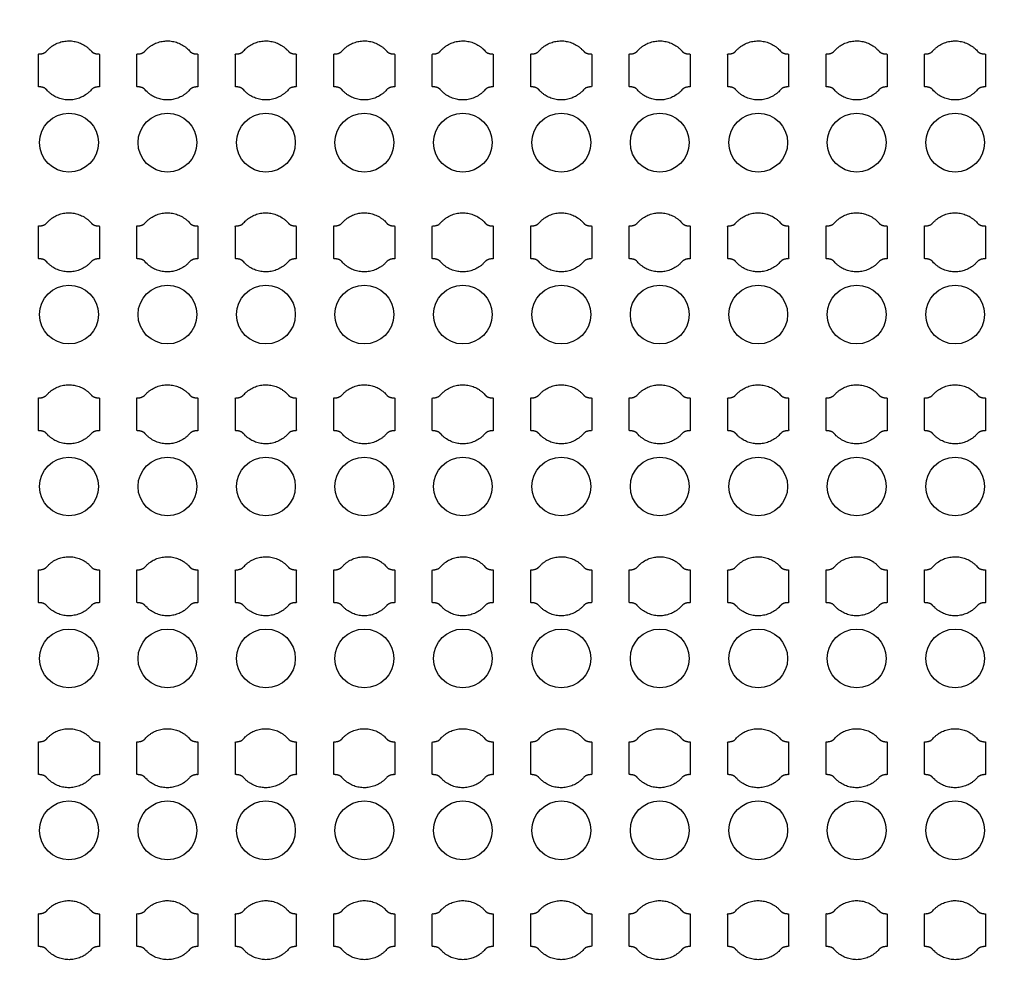
# Model space of a CAD drawing. Units: inches. Extents: x 4709 to 404127, y -653 to 127174.
# Drawn here: x 65801 to 69551, y 83479 to 87085 of the extents above; entities that cross this region are included whole.
import ezdxf

# ---------------------------------------------------------------- set-up
doc = ezdxf.new("R2010")
doc.units = ezdxf.units.IN
doc.header["$MEASUREMENT"] = 0
doc.layers.add('1 - Negative', color=150, linetype='Continuous')

msp = doc.modelspace()

# ---------------------------------------------------------------- linework, layer by layer
at = {"layer": '1 - Negative'}
for radius in [54000, 51000]:
    msp.add_circle((68008.5, 62646.6), radius, dxfattribs=at)
at = {"layer": '1 - Negative', "ltscale": 2}
for centre in [(65989.2, 86616.3), (66364.2, 86616.3), (66739.2, 86616.3), (67114.2, 86616.3), (67489.2, 86616.3), (67864.2, 86616.3), (68239.2, 86616.3), (68614.2, 86616.3), (68989.2, 86616.3), (69364.2, 86616.3), (65989.2, 85961.3), (66364.2, 85961.3), (66739.2, 85961.3), (67114.2, 85961.3), (67489.2, 85961.3), (67864.2, 85961.3), (68239.2, 85961.3), (68614.2, 85961.3), (68989.2, 85961.3), (69364.2, 85961.3), (65989.2, 85306.3), (66364.2, 85306.3), (66739.2, 85306.3), (67114.2, 85306.3), (67489.2, 85306.3), (67864.2, 85306.3), (68239.2, 85306.3), (68614.2, 85306.3), (68989.2, 85306.3), (69364.2, 85306.3), (65989.2, 84651.3), (66364.2, 84651.3), (66739.2, 84651.3), (67114.2, 84651.3), (67489.2, 84651.3), (67864.2, 84651.3), (68239.2, 84651.3), (68614.2, 84651.3), (68989.2, 84651.3), (69364.2, 84651.3), (65989.2, 83996.3), (66364.2, 83996.3), (66739.2, 83996.3), (67114.2, 83996.3), (67489.2, 83996.3), (67864.2, 83996.3), (68239.2, 83996.3), (68614.2, 83996.3), (68989.2, 83996.3), (69364.2, 83996.3)]:
    msp.add_circle(centre, 112, dxfattribs=at)
at = {"layer": '1 - Negative'}
for points in [[(66073.4, 86965.7), (66039.8, 87003.8), (65988.9, 87003.8), (65938.1, 87003.8), (65904.5, 86965.7), (65895.4, 86953.8), (65872.9, 86953.8), (65872.9, 86922.6), (65872.9, 86891.3), (65872.9, 86860.1), (65872.9, 86828.8), (65895.4, 86828.8), (65904.5, 86816.9), (65938.1, 86778.8), (65988.9, 86778.8), (66039.8, 86778.8), (66073.4, 86816.9), (66082.5, 86828.8), (66105, 86828.8), (66105, 86860.1), (66105, 86891.3), (66105, 86922.6), (66105, 86953.8), (66082.5, 86953.8), (66073.4, 86965.7)], [(66448.4, 86965.7), (66414.8, 87003.8), (66363.9, 87003.8), (66313.1, 87003.8), (66279.5, 86965.7), (66270.4, 86953.8), (66247.9, 86953.8), (66247.9, 86922.6), (66247.9, 86891.3), (66247.9, 86860.1), (66247.9, 86828.8), (66270.4, 86828.8), (66279.5, 86816.9), (66313.1, 86778.8), (66363.9, 86778.8), (66414.8, 86778.8), (66448.4, 86816.9), (66457.5, 86828.8), (66480, 86828.8), (66480, 86860.1), (66480, 86891.3), (66480, 86922.6), (66480, 86953.8), (66457.5, 86953.8), (66448.4, 86965.7)], [(66823.4, 86965.7), (66789.8, 87003.8), (66738.9, 87003.8), (66688.1, 87003.8), (66654.5, 86965.7), (66645.4, 86953.8), (66622.9, 86953.8), (66622.9, 86922.6), (66622.9, 86891.3), (66622.9, 86860.1), (66622.9, 86828.8), (66645.4, 86828.8), (66654.5, 86816.9), (66688.1, 86778.8), (66738.9, 86778.8), (66789.8, 86778.8), (66823.4, 86816.9), (66832.5, 86828.8), (66855, 86828.8), (66855, 86860.1), (66855, 86891.3), (66855, 86922.6), (66855, 86953.8), (66832.5, 86953.8), (66823.4, 86965.7)], [(67198.4, 86965.7), (67164.8, 87003.8), (67113.9, 87003.8), (67063.1, 87003.8), (67029.5, 86965.7), (67020.4, 86953.8), (66997.9, 86953.8), (66997.9, 86922.6), (66997.9, 86891.3), (66997.9, 86860.1), (66997.9, 86828.8), (67020.4, 86828.8), (67029.5, 86816.9), (67063.1, 86778.8), (67113.9, 86778.8), (67164.8, 86778.8), (67198.4, 86816.9), (67207.5, 86828.8), (67230, 86828.8), (67230, 86860.1), (67230, 86891.3), (67230, 86922.6), (67230, 86953.8), (67207.5, 86953.8), (67198.4, 86965.7)], [(67573.4, 86965.7), (67539.8, 87003.8), (67488.9, 87003.8), (67438.1, 87003.8), (67404.5, 86965.7), (67395.4, 86953.8), (67372.9, 86953.8), (67372.9, 86922.6), (67372.9, 86891.3), (67372.9, 86860.1), (67372.9, 86828.8), (67395.4, 86828.8), (67404.5, 86816.9), (67438.1, 86778.8), (67488.9, 86778.8), (67539.8, 86778.8), (67573.4, 86816.9), (67582.5, 86828.8), (67605, 86828.8), (67605, 86860.1), (67605, 86891.3), (67605, 86922.6), (67605, 86953.8), (67582.5, 86953.8), (67573.4, 86965.7)], [(67948.4, 86965.7), (67914.8, 87003.8), (67863.9, 87003.8), (67813.1, 87003.8), (67779.5, 86965.7), (67770.4, 86953.8), (67747.9, 86953.8), (67747.9, 86922.6), (67747.9, 86891.3), (67747.9, 86860.1), (67747.9, 86828.8), (67770.4, 86828.8), (67779.5, 86816.9), (67813.1, 86778.8), (67863.9, 86778.8), (67914.8, 86778.8), (67948.4, 86816.9), (67957.5, 86828.8), (67980, 86828.8), (67980, 86860.1), (67980, 86891.3), (67980, 86922.6), (67980, 86953.8), (67957.5, 86953.8), (67948.4, 86965.7)], [(68323.4, 86965.7), (68289.8, 87003.8), (68238.9, 87003.8), (68188.1, 87003.8), (68154.5, 86965.7), (68145.4, 86953.8), (68122.9, 86953.8), (68122.9, 86922.6), (68122.9, 86891.3), (68122.9, 86860.1), (68122.9, 86828.8), (68145.4, 86828.8), (68154.5, 86816.9), (68188.1, 86778.8), (68238.9, 86778.8), (68289.8, 86778.8), (68323.4, 86816.9), (68332.5, 86828.8), (68355, 86828.8), (68355, 86860.1), (68355, 86891.3), (68355, 86922.6), (68355, 86953.8), (68332.5, 86953.8), (68323.4, 86965.7)], [(68698.4, 86965.7), (68664.8, 87003.8), (68613.9, 87003.8), (68563.1, 87003.8), (68529.5, 86965.7), (68520.4, 86953.8), (68497.9, 86953.8), (68497.9, 86922.6), (68497.9, 86891.3), (68497.9, 86860.1), (68497.9, 86828.8), (68520.4, 86828.8), (68529.5, 86816.9), (68563.1, 86778.8), (68613.9, 86778.8), (68664.8, 86778.8), (68698.4, 86816.9), (68707.5, 86828.8), (68730, 86828.8), (68730, 86860.1), (68730, 86891.3), (68730, 86922.6), (68730, 86953.8), (68707.5, 86953.8), (68698.4, 86965.7)], [(69073.4, 86965.7), (69039.8, 87003.8), (68988.9, 87003.8), (68938.1, 87003.8), (68904.5, 86965.7), (68895.4, 86953.8), (68872.9, 86953.8), (68872.9, 86922.6), (68872.9, 86891.3), (68872.9, 86860.1), (68872.9, 86828.8), (68895.4, 86828.8), (68904.5, 86816.9), (68938.1, 86778.8), (68988.9, 86778.8), (69039.8, 86778.8), (69073.4, 86816.9), (69082.5, 86828.8), (69105, 86828.8), (69105, 86860.1), (69105, 86891.3), (69105, 86922.6), (69105, 86953.8), (69082.5, 86953.8), (69073.4, 86965.7)], [(69448.4, 86965.7), (69414.8, 87003.8), (69363.9, 87003.8), (69313.1, 87003.8), (69279.5, 86965.7), (69270.4, 86953.8), (69247.9, 86953.8), (69247.9, 86922.6), (69247.9, 86891.3), (69247.9, 86860.1), (69247.9, 86828.8), (69270.4, 86828.8), (69279.5, 86816.9), (69313.1, 86778.8), (69363.9, 86778.8), (69414.8, 86778.8), (69448.4, 86816.9), (69457.5, 86828.8), (69480, 86828.8), (69480, 86860.1), (69480, 86891.3), (69480, 86922.6), (69480, 86953.8), (69457.5, 86953.8), (69448.4, 86965.7)], [(66073.4, 86310.7), (66039.8, 86348.8), (65988.9, 86348.8), (65938.1, 86348.8), (65904.5, 86310.7), (65895.4, 86298.8), (65872.9, 86298.8), (65872.9, 86267.6), (65872.9, 86236.3), (65872.9, 86205.1), (65872.9, 86173.8), (65895.4, 86173.8), (65904.5, 86161.9), (65938.1, 86123.8), (65988.9, 86123.8), (66039.8, 86123.8), (66073.4, 86161.9), (66082.5, 86173.8), (66105, 86173.8), (66105, 86205.1), (66105, 86236.3), (66105, 86267.6), (66105, 86298.8), (66082.5, 86298.8), (66073.4, 86310.7)], [(66448.4, 86310.7), (66414.8, 86348.8), (66363.9, 86348.8), (66313.1, 86348.8), (66279.5, 86310.7), (66270.4, 86298.8), (66247.9, 86298.8), (66247.9, 86267.6), (66247.9, 86236.3), (66247.9, 86205.1), (66247.9, 86173.8), (66270.4, 86173.8), (66279.5, 86161.9), (66313.1, 86123.8), (66363.9, 86123.8), (66414.8, 86123.8), (66448.4, 86161.9), (66457.5, 86173.8), (66480, 86173.8), (66480, 86205.1), (66480, 86236.3), (66480, 86267.6), (66480, 86298.8), (66457.5, 86298.8), (66448.4, 86310.7)], [(66823.4, 86310.7), (66789.8, 86348.8), (66738.9, 86348.8), (66688.1, 86348.8), (66654.5, 86310.7), (66645.4, 86298.8), (66622.9, 86298.8), (66622.9, 86267.6), (66622.9, 86236.3), (66622.9, 86205.1), (66622.9, 86173.8), (66645.4, 86173.8), (66654.5, 86161.9), (66688.1, 86123.8), (66738.9, 86123.8), (66789.8, 86123.8), (66823.4, 86161.9), (66832.5, 86173.8), (66855, 86173.8), (66855, 86205.1), (66855, 86236.3), (66855, 86267.6), (66855, 86298.8), (66832.5, 86298.8), (66823.4, 86310.7)], [(67198.4, 86310.7), (67164.8, 86348.8), (67113.9, 86348.8), (67063.1, 86348.8), (67029.5, 86310.7), (67020.4, 86298.8), (66997.9, 86298.8), (66997.9, 86267.6), (66997.9, 86236.3), (66997.9, 86205.1), (66997.9, 86173.8), (67020.4, 86173.8), (67029.5, 86161.9), (67063.1, 86123.8), (67113.9, 86123.8), (67164.8, 86123.8), (67198.4, 86161.9), (67207.5, 86173.8), (67230, 86173.8), (67230, 86205.1), (67230, 86236.3), (67230, 86267.6), (67230, 86298.8), (67207.5, 86298.8), (67198.4, 86310.7)], [(67573.4, 86310.7), (67539.8, 86348.8), (67488.9, 86348.8), (67438.1, 86348.8), (67404.5, 86310.7), (67395.4, 86298.8), (67372.9, 86298.8), (67372.9, 86267.6), (67372.9, 86236.3), (67372.9, 86205.1), (67372.9, 86173.8), (67395.4, 86173.8), (67404.5, 86161.9), (67438.1, 86123.8), (67488.9, 86123.8), (67539.8, 86123.8), (67573.4, 86161.9), (67582.5, 86173.8), (67605, 86173.8), (67605, 86205.1), (67605, 86236.3), (67605, 86267.6), (67605, 86298.8), (67582.5, 86298.8), (67573.4, 86310.7)], [(67948.4, 86310.7), (67914.8, 86348.8), (67863.9, 86348.8), (67813.1, 86348.8), (67779.5, 86310.7), (67770.4, 86298.8), (67747.9, 86298.8), (67747.9, 86267.6), (67747.9, 86236.3), (67747.9, 86205.1), (67747.9, 86173.8), (67770.4, 86173.8), (67779.5, 86161.9), (67813.1, 86123.8), (67863.9, 86123.8), (67914.8, 86123.8), (67948.4, 86161.9), (67957.5, 86173.8), (67980, 86173.8), (67980, 86205.1), (67980, 86236.3), (67980, 86267.6), (67980, 86298.8), (67957.5, 86298.8), (67948.4, 86310.7)], [(68323.4, 86310.7), (68289.8, 86348.8), (68238.9, 86348.8), (68188.1, 86348.8), (68154.5, 86310.7), (68145.4, 86298.8), (68122.9, 86298.8), (68122.9, 86267.6), (68122.9, 86236.3), (68122.9, 86205.1), (68122.9, 86173.8), (68145.4, 86173.8), (68154.5, 86161.9), (68188.1, 86123.8), (68238.9, 86123.8), (68289.8, 86123.8), (68323.4, 86161.9), (68332.5, 86173.8), (68355, 86173.8), (68355, 86205.1), (68355, 86236.3), (68355, 86267.6), (68355, 86298.8), (68332.5, 86298.8), (68323.4, 86310.7)], [(68698.4, 86310.7), (68664.8, 86348.8), (68613.9, 86348.8), (68563.1, 86348.8), (68529.5, 86310.7), (68520.4, 86298.8), (68497.9, 86298.8), (68497.9, 86267.6), (68497.9, 86236.3), (68497.9, 86205.1), (68497.9, 86173.8), (68520.4, 86173.8), (68529.5, 86161.9), (68563.1, 86123.8), (68613.9, 86123.8), (68664.8, 86123.8), (68698.4, 86161.9), (68707.5, 86173.8), (68730, 86173.8), (68730, 86205.1), (68730, 86236.3), (68730, 86267.6), (68730, 86298.8), (68707.5, 86298.8), (68698.4, 86310.7)], [(69073.4, 86310.7), (69039.8, 86348.8), (68988.9, 86348.8), (68938.1, 86348.8), (68904.5, 86310.7), (68895.4, 86298.8), (68872.9, 86298.8), (68872.9, 86267.6), (68872.9, 86236.3), (68872.9, 86205.1), (68872.9, 86173.8), (68895.4, 86173.8), (68904.5, 86161.9), (68938.1, 86123.8), (68988.9, 86123.8), (69039.8, 86123.8), (69073.4, 86161.9), (69082.5, 86173.8), (69105, 86173.8), (69105, 86205.1), (69105, 86236.3), (69105, 86267.6), (69105, 86298.8), (69082.5, 86298.8), (69073.4, 86310.7)], [(69448.4, 86310.7), (69414.8, 86348.8), (69363.9, 86348.8), (69313.1, 86348.8), (69279.5, 86310.7), (69270.4, 86298.8), (69247.9, 86298.8), (69247.9, 86267.6), (69247.9, 86236.3), (69247.9, 86205.1), (69247.9, 86173.8), (69270.4, 86173.8), (69279.5, 86161.9), (69313.1, 86123.8), (69363.9, 86123.8), (69414.8, 86123.8), (69448.4, 86161.9), (69457.5, 86173.8), (69480, 86173.8), (69480, 86205.1), (69480, 86236.3), (69480, 86267.6), (69480, 86298.8), (69457.5, 86298.8), (69448.4, 86310.7)], [(66073.4, 85655.7), (66039.8, 85693.8), (65988.9, 85693.8), (65938.1, 85693.8), (65904.5, 85655.7), (65895.4, 85643.8), (65872.9, 85643.8), (65872.9, 85612.6), (65872.9, 85581.3), (65872.9, 85550.1), (65872.9, 85518.8), (65895.4, 85518.8), (65904.5, 85506.9), (65938.1, 85468.8), (65988.9, 85468.8), (66039.8, 85468.8), (66073.4, 85506.9), (66082.5, 85518.8), (66105, 85518.8), (66105, 85550.1), (66105, 85581.3), (66105, 85612.6), (66105, 85643.8), (66082.5, 85643.8), (66073.4, 85655.7)], [(66448.4, 85655.7), (66414.8, 85693.8), (66363.9, 85693.8), (66313.1, 85693.8), (66279.5, 85655.7), (66270.4, 85643.8), (66247.9, 85643.8), (66247.9, 85612.6), (66247.9, 85581.3), (66247.9, 85550.1), (66247.9, 85518.8), (66270.4, 85518.8), (66279.5, 85506.9), (66313.1, 85468.8), (66363.9, 85468.8), (66414.8, 85468.8), (66448.4, 85506.9), (66457.5, 85518.8), (66480, 85518.8), (66480, 85550.1), (66480, 85581.3), (66480, 85612.6), (66480, 85643.8), (66457.5, 85643.8), (66448.4, 85655.7)], [(66823.4, 85655.7), (66789.8, 85693.8), (66738.9, 85693.8), (66688.1, 85693.8), (66654.5, 85655.7), (66645.4, 85643.8), (66622.9, 85643.8), (66622.9, 85612.6), (66622.9, 85581.3), (66622.9, 85550.1), (66622.9, 85518.8), (66645.4, 85518.8), (66654.5, 85506.9), (66688.1, 85468.8), (66738.9, 85468.8), (66789.8, 85468.8), (66823.4, 85506.9), (66832.5, 85518.8), (66855, 85518.8), (66855, 85550.1), (66855, 85581.3), (66855, 85612.6), (66855, 85643.8), (66832.5, 85643.8), (66823.4, 85655.7)], [(67198.4, 85655.7), (67164.8, 85693.8), (67113.9, 85693.8), (67063.1, 85693.8), (67029.5, 85655.7), (67020.4, 85643.8), (66997.9, 85643.8), (66997.9, 85612.6), (66997.9, 85581.3), (66997.9, 85550.1), (66997.9, 85518.8), (67020.4, 85518.8), (67029.5, 85506.9), (67063.1, 85468.8), (67113.9, 85468.8), (67164.8, 85468.8), (67198.4, 85506.9), (67207.5, 85518.8), (67230, 85518.8), (67230, 85550.1), (67230, 85581.3), (67230, 85612.6), (67230, 85643.8), (67207.5, 85643.8), (67198.4, 85655.7)], [(67573.4, 85655.7), (67539.8, 85693.8), (67488.9, 85693.8), (67438.1, 85693.8), (67404.5, 85655.7), (67395.4, 85643.8), (67372.9, 85643.8), (67372.9, 85612.6), (67372.9, 85581.3), (67372.9, 85550.1), (67372.9, 85518.8), (67395.4, 85518.8), (67404.5, 85506.9), (67438.1, 85468.8), (67488.9, 85468.8), (67539.8, 85468.8), (67573.4, 85506.9), (67582.5, 85518.8), (67605, 85518.8), (67605, 85550.1), (67605, 85581.3), (67605, 85612.6), (67605, 85643.8), (67582.5, 85643.8), (67573.4, 85655.7)], [(67948.4, 85655.7), (67914.8, 85693.8), (67863.9, 85693.8), (67813.1, 85693.8), (67779.5, 85655.7), (67770.4, 85643.8), (67747.9, 85643.8), (67747.9, 85612.6), (67747.9, 85581.3), (67747.9, 85550.1), (67747.9, 85518.8), (67770.4, 85518.8), (67779.5, 85506.9), (67813.1, 85468.8), (67863.9, 85468.8), (67914.8, 85468.8), (67948.4, 85506.9), (67957.5, 85518.8), (67980, 85518.8), (67980, 85550.1), (67980, 85581.3), (67980, 85612.6), (67980, 85643.8), (67957.5, 85643.8), (67948.4, 85655.7)], [(68323.4, 85655.7), (68289.8, 85693.8), (68238.9, 85693.8), (68188.1, 85693.8), (68154.5, 85655.7), (68145.4, 85643.8), (68122.9, 85643.8), (68122.9, 85612.6), (68122.9, 85581.3), (68122.9, 85550.1), (68122.9, 85518.8), (68145.4, 85518.8), (68154.5, 85506.9), (68188.1, 85468.8), (68238.9, 85468.8), (68289.8, 85468.8), (68323.4, 85506.9), (68332.5, 85518.8), (68355, 85518.8), (68355, 85550.1), (68355, 85581.3), (68355, 85612.6), (68355, 85643.8), (68332.5, 85643.8), (68323.4, 85655.7)], [(68698.4, 85655.7), (68664.8, 85693.8), (68613.9, 85693.8), (68563.1, 85693.8), (68529.5, 85655.7), (68520.4, 85643.8), (68497.9, 85643.8), (68497.9, 85612.6), (68497.9, 85581.3), (68497.9, 85550.1), (68497.9, 85518.8), (68520.4, 85518.8), (68529.5, 85506.9), (68563.1, 85468.8), (68613.9, 85468.8), (68664.8, 85468.8), (68698.4, 85506.9), (68707.5, 85518.8), (68730, 85518.8), (68730, 85550.1), (68730, 85581.3), (68730, 85612.6), (68730, 85643.8), (68707.5, 85643.8), (68698.4, 85655.7)], [(69073.4, 85655.7), (69039.8, 85693.8), (68988.9, 85693.8), (68938.1, 85693.8), (68904.5, 85655.7), (68895.4, 85643.8), (68872.9, 85643.8), (68872.9, 85612.6), (68872.9, 85581.3), (68872.9, 85550.1), (68872.9, 85518.8), (68895.4, 85518.8), (68904.5, 85506.9), (68938.1, 85468.8), (68988.9, 85468.8), (69039.8, 85468.8), (69073.4, 85506.9), (69082.5, 85518.8), (69105, 85518.8), (69105, 85550.1), (69105, 85581.3), (69105, 85612.6), (69105, 85643.8), (69082.5, 85643.8), (69073.4, 85655.7)], [(69448.4, 85655.7), (69414.8, 85693.8), (69363.9, 85693.8), (69313.1, 85693.8), (69279.5, 85655.7), (69270.4, 85643.8), (69247.9, 85643.8), (69247.9, 85612.6), (69247.9, 85581.3), (69247.9, 85550.1), (69247.9, 85518.8), (69270.4, 85518.8), (69279.5, 85506.9), (69313.1, 85468.8), (69363.9, 85468.8), (69414.8, 85468.8), (69448.4, 85506.9), (69457.5, 85518.8), (69480, 85518.8), (69480, 85550.1), (69480, 85581.3), (69480, 85612.6), (69480, 85643.8), (69457.5, 85643.8), (69448.4, 85655.7)], [(66073.4, 85000.7), (66039.8, 85038.8), (65988.9, 85038.8), (65938.1, 85038.8), (65904.5, 85000.7), (65895.4, 84988.8), (65872.9, 84988.8), (65872.9, 84957.6), (65872.9, 84926.3), (65872.9, 84895.1), (65872.9, 84863.8), (65895.4, 84863.8), (65904.5, 84851.9), (65938.1, 84813.8), (65988.9, 84813.8), (66039.8, 84813.8), (66073.4, 84851.9), (66082.5, 84863.8), (66105, 84863.8), (66105, 84895.1), (66105, 84926.3), (66105, 84957.6), (66105, 84988.8), (66082.5, 84988.8), (66073.4, 85000.7)], [(66448.4, 85000.7), (66414.8, 85038.8), (66363.9, 85038.8), (66313.1, 85038.8), (66279.5, 85000.7), (66270.4, 84988.8), (66247.9, 84988.8), (66247.9, 84957.6), (66247.9, 84926.3), (66247.9, 84895.1), (66247.9, 84863.8), (66270.4, 84863.8), (66279.5, 84851.9), (66313.1, 84813.8), (66363.9, 84813.8), (66414.8, 84813.8), (66448.4, 84851.9), (66457.5, 84863.8), (66480, 84863.8), (66480, 84895.1), (66480, 84926.3), (66480, 84957.6), (66480, 84988.8), (66457.5, 84988.8), (66448.4, 85000.7)], [(66823.4, 85000.7), (66789.8, 85038.8), (66738.9, 85038.8), (66688.1, 85038.8), (66654.5, 85000.7), (66645.4, 84988.8), (66622.9, 84988.8), (66622.9, 84957.6), (66622.9, 84926.3), (66622.9, 84895.1), (66622.9, 84863.8), (66645.4, 84863.8), (66654.5, 84851.9), (66688.1, 84813.8), (66738.9, 84813.8), (66789.8, 84813.8), (66823.4, 84851.9), (66832.5, 84863.8), (66855, 84863.8), (66855, 84895.1), (66855, 84926.3), (66855, 84957.6), (66855, 84988.8), (66832.5, 84988.8), (66823.4, 85000.7)], [(67198.4, 85000.7), (67164.8, 85038.8), (67113.9, 85038.8), (67063.1, 85038.8), (67029.5, 85000.7), (67020.4, 84988.8), (66997.9, 84988.8), (66997.9, 84957.6), (66997.9, 84926.3), (66997.9, 84895.1), (66997.9, 84863.8), (67020.4, 84863.8), (67029.5, 84851.9), (67063.1, 84813.8), (67113.9, 84813.8), (67164.8, 84813.8), (67198.4, 84851.9), (67207.5, 84863.8), (67230, 84863.8), (67230, 84895.1), (67230, 84926.3), (67230, 84957.6), (67230, 84988.8), (67207.5, 84988.8), (67198.4, 85000.7)], [(67573.4, 85000.7), (67539.8, 85038.8), (67488.9, 85038.8), (67438.1, 85038.8), (67404.5, 85000.7), (67395.4, 84988.8), (67372.9, 84988.8), (67372.9, 84957.6), (67372.9, 84926.3), (67372.9, 84895.1), (67372.9, 84863.8), (67395.4, 84863.8), (67404.5, 84851.9), (67438.1, 84813.8), (67488.9, 84813.8), (67539.8, 84813.8), (67573.4, 84851.9), (67582.5, 84863.8), (67605, 84863.8), (67605, 84895.1), (67605, 84926.3), (67605, 84957.6), (67605, 84988.8), (67582.5, 84988.8), (67573.4, 85000.7)], [(67948.4, 85000.7), (67914.8, 85038.8), (67863.9, 85038.8), (67813.1, 85038.8), (67779.5, 85000.7), (67770.4, 84988.8), (67747.9, 84988.8), (67747.9, 84957.6), (67747.9, 84926.3), (67747.9, 84895.1), (67747.9, 84863.8), (67770.4, 84863.8), (67779.5, 84851.9), (67813.1, 84813.8), (67863.9, 84813.8), (67914.8, 84813.8), (67948.4, 84851.9), (67957.5, 84863.8), (67980, 84863.8), (67980, 84895.1), (67980, 84926.3), (67980, 84957.6), (67980, 84988.8), (67957.5, 84988.8), (67948.4, 85000.7)], [(68323.4, 85000.7), (68289.8, 85038.8), (68238.9, 85038.8), (68188.1, 85038.8), (68154.5, 85000.7), (68145.4, 84988.8), (68122.9, 84988.8), (68122.9, 84957.6), (68122.9, 84926.3), (68122.9, 84895.1), (68122.9, 84863.8), (68145.4, 84863.8), (68154.5, 84851.9), (68188.1, 84813.8), (68238.9, 84813.8), (68289.8, 84813.8), (68323.4, 84851.9), (68332.5, 84863.8), (68355, 84863.8), (68355, 84895.1), (68355, 84926.3), (68355, 84957.6), (68355, 84988.8), (68332.5, 84988.8), (68323.4, 85000.7)], [(68698.4, 85000.7), (68664.8, 85038.8), (68613.9, 85038.8), (68563.1, 85038.8), (68529.5, 85000.7), (68520.4, 84988.8), (68497.9, 84988.8), (68497.9, 84957.6), (68497.9, 84926.3), (68497.9, 84895.1), (68497.9, 84863.8), (68520.4, 84863.8), (68529.5, 84851.9), (68563.1, 84813.8), (68613.9, 84813.8), (68664.8, 84813.8), (68698.4, 84851.9), (68707.5, 84863.8), (68730, 84863.8), (68730, 84895.1), (68730, 84926.3), (68730, 84957.6), (68730, 84988.8), (68707.5, 84988.8), (68698.4, 85000.7)], [(69073.4, 85000.7), (69039.8, 85038.8), (68988.9, 85038.8), (68938.1, 85038.8), (68904.5, 85000.7), (68895.4, 84988.8), (68872.9, 84988.8), (68872.9, 84957.6), (68872.9, 84926.3), (68872.9, 84895.1), (68872.9, 84863.8), (68895.4, 84863.8), (68904.5, 84851.9), (68938.1, 84813.8), (68988.9, 84813.8), (69039.8, 84813.8), (69073.4, 84851.9), (69082.5, 84863.8), (69105, 84863.8), (69105, 84895.1), (69105, 84926.3), (69105, 84957.6), (69105, 84988.8), (69082.5, 84988.8), (69073.4, 85000.7)], [(69448.4, 85000.7), (69414.8, 85038.8), (69363.9, 85038.8), (69313.1, 85038.8), (69279.5, 85000.7), (69270.4, 84988.8), (69247.9, 84988.8), (69247.9, 84957.6), (69247.9, 84926.3), (69247.9, 84895.1), (69247.9, 84863.8), (69270.4, 84863.8), (69279.5, 84851.9), (69313.1, 84813.8), (69363.9, 84813.8), (69414.8, 84813.8), (69448.4, 84851.9), (69457.5, 84863.8), (69480, 84863.8), (69480, 84895.1), (69480, 84926.3), (69480, 84957.6), (69480, 84988.8), (69457.5, 84988.8), (69448.4, 85000.7)], [(66073.4, 84345.7), (66039.8, 84383.8), (65988.9, 84383.8), (65938.1, 84383.8), (65904.5, 84345.7), (65895.4, 84333.8), (65872.9, 84333.8), (65872.9, 84302.6), (65872.9, 84271.3), (65872.9, 84240.1), (65872.9, 84208.8), (65895.4, 84208.8), (65904.5, 84196.9), (65938.1, 84158.8), (65988.9, 84158.8), (66039.8, 84158.8), (66073.4, 84196.9), (66082.5, 84208.8), (66105, 84208.8), (66105, 84240.1), (66105, 84271.3), (66105, 84302.6), (66105, 84333.8), (66082.5, 84333.8), (66073.4, 84345.7)], [(66448.4, 84345.7), (66414.8, 84383.8), (66363.9, 84383.8), (66313.1, 84383.8), (66279.5, 84345.7), (66270.4, 84333.8), (66247.9, 84333.8), (66247.9, 84302.6), (66247.9, 84271.3), (66247.9, 84240.1), (66247.9, 84208.8), (66270.4, 84208.8), (66279.5, 84196.9), (66313.1, 84158.8), (66363.9, 84158.8), (66414.8, 84158.8), (66448.4, 84196.9), (66457.5, 84208.8), (66480, 84208.8), (66480, 84240.1), (66480, 84271.3), (66480, 84302.6), (66480, 84333.8), (66457.5, 84333.8), (66448.4, 84345.7)], [(66823.4, 84345.7), (66789.8, 84383.8), (66738.9, 84383.8), (66688.1, 84383.8), (66654.5, 84345.7), (66645.4, 84333.8), (66622.9, 84333.8), (66622.9, 84302.6), (66622.9, 84271.3), (66622.9, 84240.1), (66622.9, 84208.8), (66645.4, 84208.8), (66654.5, 84196.9), (66688.1, 84158.8), (66738.9, 84158.8), (66789.8, 84158.8), (66823.4, 84196.9), (66832.5, 84208.8), (66855, 84208.8), (66855, 84240.1), (66855, 84271.3), (66855, 84302.6), (66855, 84333.8), (66832.5, 84333.8), (66823.4, 84345.7)], [(67198.4, 84345.7), (67164.8, 84383.8), (67113.9, 84383.8), (67063.1, 84383.8), (67029.5, 84345.7), (67020.4, 84333.8), (66997.9, 84333.8), (66997.9, 84302.6), (66997.9, 84271.3), (66997.9, 84240.1), (66997.9, 84208.8), (67020.4, 84208.8), (67029.5, 84196.9), (67063.1, 84158.8), (67113.9, 84158.8), (67164.8, 84158.8), (67198.4, 84196.9), (67207.5, 84208.8), (67230, 84208.8), (67230, 84240.1), (67230, 84271.3), (67230, 84302.6), (67230, 84333.8), (67207.5, 84333.8), (67198.4, 84345.7)], [(67573.4, 84345.7), (67539.8, 84383.8), (67488.9, 84383.8), (67438.1, 84383.8), (67404.5, 84345.7), (67395.4, 84333.8), (67372.9, 84333.8), (67372.9, 84302.6), (67372.9, 84271.3), (67372.9, 84240.1), (67372.9, 84208.8), (67395.4, 84208.8), (67404.5, 84196.9), (67438.1, 84158.8), (67488.9, 84158.8), (67539.8, 84158.8), (67573.4, 84196.9), (67582.5, 84208.8), (67605, 84208.8), (67605, 84240.1), (67605, 84271.3), (67605, 84302.6), (67605, 84333.8), (67582.5, 84333.8), (67573.4, 84345.7)], [(67948.4, 84345.7), (67914.8, 84383.8), (67863.9, 84383.8), (67813.1, 84383.8), (67779.5, 84345.7), (67770.4, 84333.8), (67747.9, 84333.8), (67747.9, 84302.6), (67747.9, 84271.3), (67747.9, 84240.1), (67747.9, 84208.8), (67770.4, 84208.8), (67779.5, 84196.9), (67813.1, 84158.8), (67863.9, 84158.8), (67914.8, 84158.8), (67948.4, 84196.9), (67957.5, 84208.8), (67980, 84208.8), (67980, 84240.1), (67980, 84271.3), (67980, 84302.6), (67980, 84333.8), (67957.5, 84333.8), (67948.4, 84345.7)], [(68323.4, 84345.7), (68289.8, 84383.8), (68238.9, 84383.8), (68188.1, 84383.8), (68154.5, 84345.7), (68145.4, 84333.8), (68122.9, 84333.8), (68122.9, 84302.6), (68122.9, 84271.3), (68122.9, 84240.1), (68122.9, 84208.8), (68145.4, 84208.8), (68154.5, 84196.9), (68188.1, 84158.8), (68238.9, 84158.8), (68289.8, 84158.8), (68323.4, 84196.9), (68332.5, 84208.8), (68355, 84208.8), (68355, 84240.1), (68355, 84271.3), (68355, 84302.6), (68355, 84333.8), (68332.5, 84333.8), (68323.4, 84345.7)], [(68698.4, 84345.7), (68664.8, 84383.8), (68613.9, 84383.8), (68563.1, 84383.8), (68529.5, 84345.7), (68520.4, 84333.8), (68497.9, 84333.8), (68497.9, 84302.6), (68497.9, 84271.3), (68497.9, 84240.1), (68497.9, 84208.8), (68520.4, 84208.8), (68529.5, 84196.9), (68563.1, 84158.8), (68613.9, 84158.8), (68664.8, 84158.8), (68698.4, 84196.9), (68707.5, 84208.8), (68730, 84208.8), (68730, 84240.1), (68730, 84271.3), (68730, 84302.6), (68730, 84333.8), (68707.5, 84333.8), (68698.4, 84345.7)], [(69073.4, 84345.7), (69039.8, 84383.8), (68988.9, 84383.8), (68938.1, 84383.8), (68904.5, 84345.7), (68895.4, 84333.8), (68872.9, 84333.8), (68872.9, 84302.6), (68872.9, 84271.3), (68872.9, 84240.1), (68872.9, 84208.8), (68895.4, 84208.8), (68904.5, 84196.9), (68938.1, 84158.8), (68988.9, 84158.8), (69039.8, 84158.8), (69073.4, 84196.9), (69082.5, 84208.8), (69105, 84208.8), (69105, 84240.1), (69105, 84271.3), (69105, 84302.6), (69105, 84333.8), (69082.5, 84333.8), (69073.4, 84345.7)], [(69448.4, 84345.7), (69414.8, 84383.8), (69363.9, 84383.8), (69313.1, 84383.8), (69279.5, 84345.7), (69270.4, 84333.8), (69247.9, 84333.8), (69247.9, 84302.6), (69247.9, 84271.3), (69247.9, 84240.1), (69247.9, 84208.8), (69270.4, 84208.8), (69279.5, 84196.9), (69313.1, 84158.8), (69363.9, 84158.8), (69414.8, 84158.8), (69448.4, 84196.9), (69457.5, 84208.8), (69480, 84208.8), (69480, 84240.1), (69480, 84271.3), (69480, 84302.6), (69480, 84333.8), (69457.5, 84333.8), (69448.4, 84345.7)], [(66073.4, 83690.7), (66039.8, 83728.8), (65988.9, 83728.8), (65938.1, 83728.8), (65904.5, 83690.7), (65895.4, 83678.8), (65872.9, 83678.8), (65872.9, 83647.6), (65872.9, 83616.3), (65872.9, 83585.1), (65872.9, 83553.8), (65895.4, 83553.8), (65904.5, 83541.9), (65938.1, 83503.8), (65988.9, 83503.8), (66039.8, 83503.8), (66073.4, 83541.9), (66082.5, 83553.8), (66105, 83553.8), (66105, 83585.1), (66105, 83616.3), (66105, 83647.6), (66105, 83678.8), (66082.5, 83678.8), (66073.4, 83690.7)], [(66448.4, 83690.7), (66414.8, 83728.8), (66363.9, 83728.8), (66313.1, 83728.8), (66279.5, 83690.7), (66270.4, 83678.8), (66247.9, 83678.8), (66247.9, 83647.6), (66247.9, 83616.3), (66247.9, 83585.1), (66247.9, 83553.8), (66270.4, 83553.8), (66279.5, 83541.9), (66313.1, 83503.8), (66363.9, 83503.8), (66414.8, 83503.8), (66448.4, 83541.9), (66457.5, 83553.8), (66480, 83553.8), (66480, 83585.1), (66480, 83616.3), (66480, 83647.6), (66480, 83678.8), (66457.5, 83678.8), (66448.4, 83690.7)], [(66823.4, 83690.7), (66789.8, 83728.8), (66738.9, 83728.8), (66688.1, 83728.8), (66654.5, 83690.7), (66645.4, 83678.8), (66622.9, 83678.8), (66622.9, 83647.6), (66622.9, 83616.3), (66622.9, 83585.1), (66622.9, 83553.8), (66645.4, 83553.8), (66654.5, 83541.9), (66688.1, 83503.8), (66738.9, 83503.8), (66789.8, 83503.8), (66823.4, 83541.9), (66832.5, 83553.8), (66855, 83553.8), (66855, 83585.1), (66855, 83616.3), (66855, 83647.6), (66855, 83678.8), (66832.5, 83678.8), (66823.4, 83690.7)], [(67198.4, 83690.7), (67164.8, 83728.8), (67113.9, 83728.8), (67063.1, 83728.8), (67029.5, 83690.7), (67020.4, 83678.8), (66997.9, 83678.8), (66997.9, 83647.6), (66997.9, 83616.3), (66997.9, 83585.1), (66997.9, 83553.8), (67020.4, 83553.8), (67029.5, 83541.9), (67063.1, 83503.8), (67113.9, 83503.8), (67164.8, 83503.8), (67198.4, 83541.9), (67207.5, 83553.8), (67230, 83553.8), (67230, 83585.1), (67230, 83616.3), (67230, 83647.6), (67230, 83678.8), (67207.5, 83678.8), (67198.4, 83690.7)], [(67573.4, 83690.7), (67539.8, 83728.8), (67488.9, 83728.8), (67438.1, 83728.8), (67404.5, 83690.7), (67395.4, 83678.8), (67372.9, 83678.8), (67372.9, 83647.6), (67372.9, 83616.3), (67372.9, 83585.1), (67372.9, 83553.8), (67395.4, 83553.8), (67404.5, 83541.9), (67438.1, 83503.8), (67488.9, 83503.8), (67539.8, 83503.8), (67573.4, 83541.9), (67582.5, 83553.8), (67605, 83553.8), (67605, 83585.1), (67605, 83616.3), (67605, 83647.6), (67605, 83678.8), (67582.5, 83678.8), (67573.4, 83690.7)], [(67948.4, 83690.7), (67914.8, 83728.8), (67863.9, 83728.8), (67813.1, 83728.8), (67779.5, 83690.7), (67770.4, 83678.8), (67747.9, 83678.8), (67747.9, 83647.6), (67747.9, 83616.3), (67747.9, 83585.1), (67747.9, 83553.8), (67770.4, 83553.8), (67779.5, 83541.9), (67813.1, 83503.8), (67863.9, 83503.8), (67914.8, 83503.8), (67948.4, 83541.9), (67957.5, 83553.8), (67980, 83553.8), (67980, 83585.1), (67980, 83616.3), (67980, 83647.6), (67980, 83678.8), (67957.5, 83678.8), (67948.4, 83690.7)], [(68323.4, 83690.7), (68289.8, 83728.8), (68238.9, 83728.8), (68188.1, 83728.8), (68154.5, 83690.7), (68145.4, 83678.8), (68122.9, 83678.8), (68122.9, 83647.6), (68122.9, 83616.3), (68122.9, 83585.1), (68122.9, 83553.8), (68145.4, 83553.8), (68154.5, 83541.9), (68188.1, 83503.8), (68238.9, 83503.8), (68289.8, 83503.8), (68323.4, 83541.9), (68332.5, 83553.8), (68355, 83553.8), (68355, 83585.1), (68355, 83616.3), (68355, 83647.6), (68355, 83678.8), (68332.5, 83678.8), (68323.4, 83690.7)], [(68698.4, 83690.7), (68664.8, 83728.8), (68613.9, 83728.8), (68563.1, 83728.8), (68529.5, 83690.7), (68520.4, 83678.8), (68497.9, 83678.8), (68497.9, 83647.6), (68497.9, 83616.3), (68497.9, 83585.1), (68497.9, 83553.8), (68520.4, 83553.8), (68529.5, 83541.9), (68563.1, 83503.8), (68613.9, 83503.8), (68664.8, 83503.8), (68698.4, 83541.9), (68707.5, 83553.8), (68730, 83553.8), (68730, 83585.1), (68730, 83616.3), (68730, 83647.6), (68730, 83678.8), (68707.5, 83678.8), (68698.4, 83690.7)], [(69073.4, 83690.7), (69039.8, 83728.8), (68988.9, 83728.8), (68938.1, 83728.8), (68904.5, 83690.7), (68895.4, 83678.8), (68872.9, 83678.8), (68872.9, 83647.6), (68872.9, 83616.3), (68872.9, 83585.1), (68872.9, 83553.8), (68895.4, 83553.8), (68904.5, 83541.9), (68938.1, 83503.8), (68988.9, 83503.8), (69039.8, 83503.8), (69073.4, 83541.9), (69082.5, 83553.8), (69105, 83553.8), (69105, 83585.1), (69105, 83616.3), (69105, 83647.6), (69105, 83678.8), (69082.5, 83678.8), (69073.4, 83690.7)], [(69448.4, 83690.7), (69414.8, 83728.8), (69363.9, 83728.8), (69313.1, 83728.8), (69279.5, 83690.7), (69270.4, 83678.8), (69247.9, 83678.8), (69247.9, 83647.6), (69247.9, 83616.3), (69247.9, 83585.1), (69247.9, 83553.8), (69270.4, 83553.8), (69279.5, 83541.9), (69313.1, 83503.8), (69363.9, 83503.8), (69414.8, 83503.8), (69448.4, 83541.9), (69457.5, 83553.8), (69480, 83553.8), (69480, 83585.1), (69480, 83616.3), (69480, 83647.6), (69480, 83678.8), (69457.5, 83678.8), (69448.4, 83690.7)]]:
    msp.add_rational_spline(points, [1, 0.91131779256, 1, 0.91131779256, 1, 1, 1, 1, 1, 1, 1, 1, 1, 0.91131779256, 1, 0.91131779256, 1, 1, 1, 1, 1, 1, 1, 1, 1], degree=2, knots=[0, 0, 0, 0.848645, 0.848645, 1.697291, 1.697291, 2.697291, 2.697291, 3.697291, 3.697291, 4.697291, 4.697291, 5.697291, 5.697291, 6.545936, 6.545936, 7.394582, 7.394582, 8.394582, 8.394582, 9.394582, 9.394582, 10.394582, 10.394582, 11.394582, 11.394582, 11.394582], dxfattribs=at)

doc.saveas('drawing.dxf')
